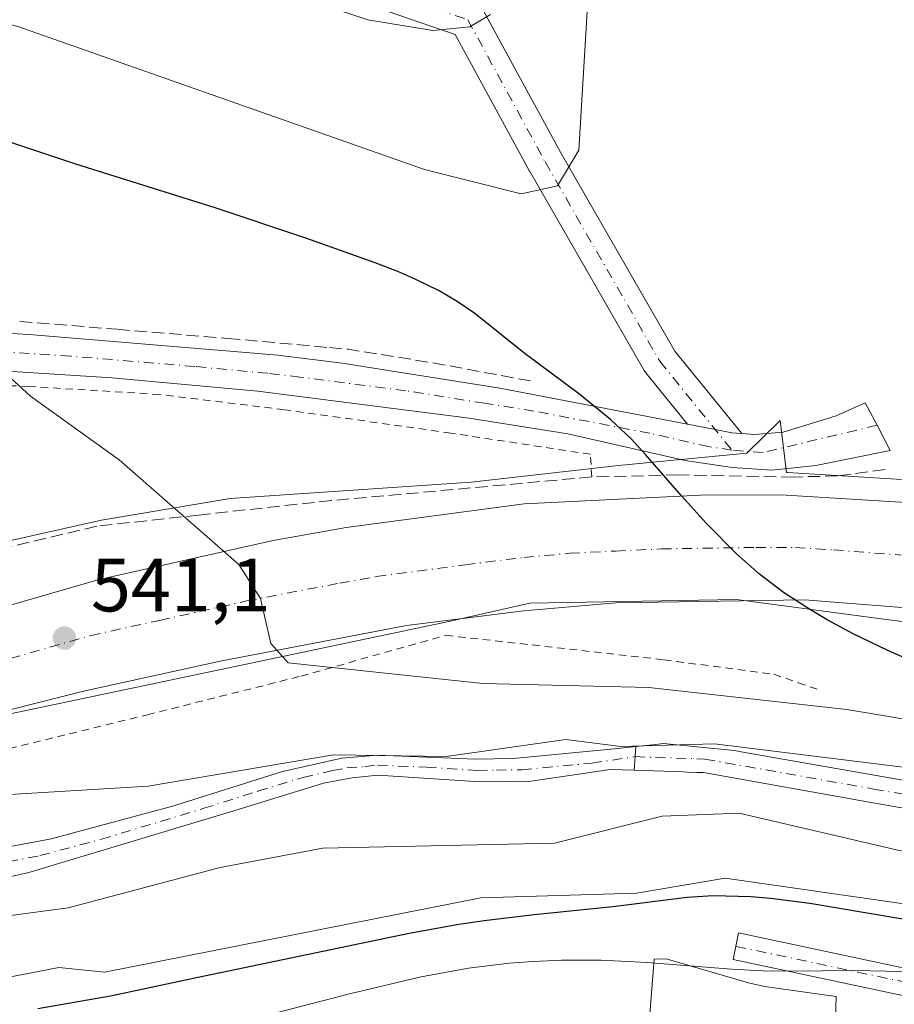
# Model space of a CAD drawing. Units: metres. Extents: x 648631 to 651534, y 4718459 to 4720831.
# Drawn here: x 648855 to 648971, y 4719956 to 4720086 of the extents above; entities that cross this region are included whole.
import ezdxf

# ---------------------------------------------------------------- set-up
doc = ezdxf.new("R2010")
doc.units = ezdxf.units.M
doc.header["$MEASUREMENT"] = 0
for name, pattern in [('DGN Style 2', [1.6480167562047852, 0.988810053722871, -0.6592067024819142]), ('DGN Style 3', [2.307223458686699, 1.648016756204785, -0.6592067024819142]), ('DGN Style 4', [2.6384748266838614, 1.318413404963828, -0.6592067024819142, 0.001648016756204785, -0.6592067024819142])]:
    doc.linetypes.add(name, pattern=pattern)
for name, color, linetype, lineweight in [('Alambrada', 7, 'DGN Style 2', 0), ('Camino Cxs', 7, 'Continuous', 0), ('Camino eje', 30, 'DGN Style 4', 13), ('Carretera de calzada única Cxs', 7, 'Continuous', 13), ('Carretera de calzada única eje', 7, 'DGN Style 4', 0), ('Curva de nivel maestra', 30, 'Continuous', 30), ('Curva de nivel normal', 30, 'Continuous', 0), ('Elemento construido', 1, 'Continuous', 0), ('Muro lineal', 1, 'DGN Style 3', 13), ('Núcleo urbano CxS', 7, 'Continuous', 0), ('Pista no pavimentada Cxs', 111, 'Continuous', 0), ('Pista no pavimentada eje', 91, 'DGN Style 4', 0), ('Punto de cota en terreno', 7, 'Continuous', 0), ('Rótulo de punto de cota en terreno', 7, 'Continuous', 0), ('Suelo desnudo CxS', 253, 'Continuous', 0)]:
    doc.layers.add(name, color=color, linetype=linetype, lineweight=lineweight)
doc.styles.add('Style-Arial', font='txt')

# ---------------------------------------------------------------- blocks, each defined once
blk = doc.blocks.new('*U14')
at = {"layer": 'Núcleo urbano CxS', "color": 7, "linetype": 'Continuous', "lineweight": 0}
for points in [[(648971.9232999999, 4720006.5801, 551.2538999999961), (648968.4700999996, 4720007.041099999, 551.0581999999995), (648949.9112999998, 4720009.517300001, 549.7743999999948), (648922.5132999998, 4720009.030099999, 547.5706000000064), (648911.7533, 4720006.580900001, 546.4762999999948), (648853.5372000001, 4719994.354499999, 541.6394), (648838.3865, 4719988.670700001, 540.2783000000054), (648833.9709000001, 4719987.0143, 539.7706000000035), (648833.7934999998, 4719984.191099999, 539.3515000000043), (648831.1485000001, 4719986.130899999, 539.4100000000036), (648828.5188999996, 4719985.465100001, 539.126099999994), (648813.9336999999, 4719982.0645, 538.0896000000066), (648804.1661, 4719979.910499999, 537.2967000000062), (648804.0805000003, 4719979.892899999, 537.2912999999971), (648799.9259000003, 4719979.1029, 537.0215999999928), (648795.4369000001, 4719977.986099999, 536.7005999999965), (648795.0661000004, 4719977.903100001, 536.6704000000027), (648794.5499999998, 4719977.8179, 536.6279000000068), (648794.3371000001, 4719977.7929, 536.6103000000003), (648789.2670999998, 4719977.2631, 536.1649000000034), (648775.2527000001, 4719975.172900001, 534.6276999999973)], [(648763.8901000004, 4719992.630100001, 532.4184999999999), (648790.6273999996, 4719998.235400001, 539.9521999999997), (648795.6571000004, 4719999.760500001, 540.8916000000027), (648801.7925000006, 4720000.817500001, 541.2644), (648814.1542999997, 4720006.044299999, 542.0102999999945), (648836.0592999998, 4720013.404899999, 543.2259999999952), (648865.6853, 4720020.0483, 544.402700000006), (648882.7451, 4720022.923900001, 545.2740999999951), (648914.7061000001, 4720025.0781, 547.9253000000026), (648934.2521000003, 4720027.2939, 549.5834999999934), (648951.2834999999, 4720028.899300001, 550.8371999999945), (648955.7112999996, 4720033.248500001, 551.6413999999932), (648956.5390999997, 4720026.349099999, 551.1977000000043), (648956.6835000003, 4720026.344500001, 551.2112999999954), (648976.9335000003, 4720025.104499999, 553.1429000000062), (648977.0862999996, 4720025.0913, 553.1533000000054), (648993.3963000001, 4720023.251300001, 553.9312000000064), (648993.4972999999, 4720023.238100001, 553.9308000000019), (649008.2972999997, 4720021.0581, 553.857600000003), (649008.3809000002, 4720021.044500001, 553.8598999999958), (649047.8765000004, 4720014.083500001, 554.8644000000058), (649064.2559000002, 4720011.1009, 554.1300000000047)]]:
    blk.add_polyline3d(points, dxfattribs=at)
blk = doc.blocks.new('5PATER')
at = {"layer": 'Punto de cota en terreno', "linetype": 'Continuous', "lineweight": 0}
h = blk.add_hatch(color=51, dxfattribs=at)
edge = h.paths.add_edge_path()
edge.add_ellipse((0, 0), major_axis=(-0.1095731443231308, -0.1110710700762829), ratio=0.9994222409660322, start_angle=0, end_angle=360)

msp = doc.modelspace()

# ---------------------------------------------------------------- linework, layer by layer
at = {"layer": 'Alambrada', "color": 7, "linetype": 'DGN Style 2', "lineweight": 0}
for points in [[(648930.7100999998, 4720025.7601, 549.9481999999989), (648930.5500999996, 4720028.7601, 550.1633000000002), (648912.0301000001, 4720031.5801, 548.814400000003), (648889.9401000004, 4720034.6801, 547.3521999999939), (648873.3901000004, 4720036.690099999, 546.7492000000057), (648856.0601000005, 4720037.770099999, 545.6692999999941), (648837.1601, 4720038.390100001, 544.5341000000044), (648836.9600999998, 4720036.300100001, 544.4373999999953), (648810.6501000002, 4720038.9001, 544.5996000000014), (648809.0301000001, 4720031.2401, 548.0715000000055), (648802.7301000003, 4720001.7601, 542.3846000000049)], [(648807.6201, 4719981.590100001, 538.0439000000042), (648828.2801000001, 4719985.270099999, 539.6398000000045), (648830.1901000004, 4719985.600099999, 539.9158000000025), (648851.8400999998, 4719989.340100001, 542.1177000000025), (648871.7600999996, 4719994.220100001, 543.8331000000035), (648892.1401000004, 4719999.340100001, 544.9413000000059), (648911.3701, 4720004.7601, 546.9367000000057), (648940.3000999996, 4720001.5101, 547.7443000000058), (648954.8901000004, 4719999.590100001, 548.0292999999947), (648958.1401000004, 4719998.470100001, 547.9563000000053), (648961.1201, 4719997.420100001, 547.7409000000043)]]:
    msp.add_polyline3d(points, dxfattribs=at)
at = {"layer": 'Camino Cxs', "color": 7, "linetype": 'Continuous', "lineweight": 0}
for points in [[(648803.5202000003, 4719982.840100001, 537.6656999999977), (648803.6601, 4719981.440099999, 537.6854000000021), (648804.7600999996, 4719979.8301, 537.7216000000044), (648807.1501000002, 4719978.640100001, 537.710500000001), (648811.9801000003, 4719977.350099999, 537.5225999999967), (648818.8101000005, 4719975.970100001, 537.6137000000017), (648827.0500999996, 4719974.8201, 537.8378999999986), (648837.5000999998, 4719974.4301, 538.9714999999997), (648845.0900999998, 4719975.140100001, 538.4973999999929), (648858.9801000003, 4719977.780099999, 538.8031999999948), (648875.2600999996, 4719982.130100001, 539.4305000000022), (648889.6901000004, 4719986.6801, 539.7939000000042), (648897.5401, 4719988.470100001, 539.869200000001), (648902.2801999999, 4719988.860099999, 539.9842000000062), (648915.3000999996, 4719988.350099999, 539.7016000000004), (648920.2701000003, 4719988.4301, 539.6114999999991), (648934.1789999995, 4719989.764699999, 539.9611000000004), (648936.5713999998, 4719989.9943, 540.0188999999956)], [(648845.0900999998, 4719975.140100001, 538.4973999999929), (648858.9801000003, 4719977.780099999, 538.8031999999948), (648875.2600999996, 4719982.130100001, 539.4305000000022), (648889.6901000004, 4719986.6801, 539.7939000000042), (648897.5401, 4719988.470100001, 539.869200000001), (648902.2801999999, 4719988.860099999, 539.9842000000062), (648915.3000999996, 4719988.350099999, 539.7016000000004), (648920.2701000003, 4719988.4301, 539.6114999999991), (648934.1789999995, 4719989.764699999, 539.9611000000004), (648936.5713999998, 4719989.9943, 540.0188999999956), (648936.4594999999, 4719988.661900001, 539.5004000000044), (648936.3837000001, 4719987.453199999, 539.0301000000036), (648936.3468000004, 4719986.864700001, 538.7930000000051), (648933.1767999995, 4719986.975400001, 538.9455000000017), (648922.6700999998, 4719985.4101, 539.1679000000004), (648915.8601000002, 4719985.3301, 539.2008999999962), (648902.3300999999, 4719986.200099999, 539.2740000000049), (648898.9200999998, 4719985.850099999, 539.296100000007), (648895.1300999997, 4719985.140100001, 539.3852999999945), (648883.2100999998, 4719981.4901, 539.2578999999969), (648856.0500999996, 4719973.290100001, 538.5037000000011), (648846.6201, 4719971.190099999, 537.8322000000044)], [(648936.3468000004, 4719986.864700001, 538.7930000000051), (648936.3837000001, 4719987.453199999, 539.0301000000036), (648936.4594999999, 4719988.661900001, 539.5004000000044), (648936.5713999998, 4719989.9943, 540.0188999999956)], [(648936.3468000004, 4719986.864700001, 538.7930000000051), (648933.1767999995, 4719986.975400001, 538.9455000000017), (648922.6700999998, 4719985.4101, 539.1679000000004), (648915.8601000002, 4719985.3301, 539.2008999999962), (648902.3300999999, 4719986.200099999, 539.2740000000049), (648898.9200999998, 4719985.850099999, 539.296100000007), (648895.1300999997, 4719985.140100001, 539.3852999999945), (648883.2100999998, 4719981.4901, 539.2578999999969), (648856.0500999996, 4719973.290100001, 538.5037000000011), (648846.6201, 4719971.190099999, 537.8322000000044), (648839.1401000004, 4719970.620100001, 537.6392000000051), (648834.1501000002, 4719970.6501, 537.5535999999993), (648823.1101000002, 4719971.850099999, 537.4214000000065), (648817.5632999997, 4719972.7301, 537.421100000007), (648812.9702000003, 4719973.450099999, 537.3959999999934), (648802.0001999997, 4719975.9901, 537.6263000000035), (648797.4301000005, 4719978.0001, 537.2111000000004), (648792.7801999999, 4719980.8201, 536.8034000000043)]]:
    msp.add_polyline3d(points, dxfattribs=at)
at = {"layer": 'Camino eje', "color": 30, "linetype": 'DGN Style 4', "lineweight": 13}
msp.add_polyline3d([(648850.5701000001, 4719974.215100001, 538.4649999999965), (648857.5151000004, 4719975.5351, 538.6034999999974), (648865.6551000001, 4719977.710100001, 539.1005000000005), (648879.2351000002, 4719981.8101, 539.4097999999941), (648886.4501, 4719984.085100001, 539.7399000000005), (648892.4101, 4719985.9101, 539.6061999999947), (648896.3350999998, 4719986.8051, 539.4949000000051), (648898.2301000003, 4719987.1601, 539.4755000000005), (648900.6001000004, 4719987.3551, 539.4612000000052), (648902.3051000005, 4719987.530099999, 539.4649000000063), (648908.8151000004, 4719987.2751, 539.4052999999985), (648915.5800999999, 4719986.840100001, 539.2854999999981), (648918.0651000004, 4719986.880100001, 539.2491000000009), (648921.4700999996, 4719986.920100001, 539.2054999999964), (648930.7451, 4719987.8101, 539.2709000000032), (648936.4594999999, 4719988.661900001, 539.5004000000044)], dxfattribs=at)
at = {"layer": 'Carretera de calzada única Cxs', "color": 7, "linetype": 'Continuous', "lineweight": 13}
for points in [[(648950.6233000001, 4720031.521700001, 551.5265000000073), (648952.3400999998, 4720031.380100001, 551.574099999998), (648956.1101000002, 4720031.700099999, 551.9130000000005), (648963.1501000002, 4720033.860099999, 552.8503000000055), (648967.0100999996, 4720035.5801, 553.3987000000052), (648968.5701000001, 4720032.620100001, 553.148000000001), (648970.3300999999, 4720029.290100001, 553.529999999999), (648960.4301000005, 4720027.300100001, 552.3175000000047), (648954.5900999998, 4720026.6501, 551.6793999999937), (648949.3300999999, 4720027.020099999, 551.3353999999963), (648943.1300999997, 4720027.9301, 551.1499999999943), (648927.5401, 4720031.470100001, 550.1622000000061), (648914.4700999996, 4720033.540100001, 549.1325999999972), (648886.4001000002, 4720037.130100001, 547.1502000000038), (648867.0301000001, 4720038.920100001, 546.4000999999989), (648848.9501, 4720040.0701, 545.1925999999949), (648831.4200999998, 4720040.3101, 544.0715000000055), (648816.6101000002, 4720041.4301, 543.9924000000028), (648799.2600999996, 4720043.6601, 544.9281999999948), (648791.9901000002, 4720045.100099999, 544.0402000000031), (648786.4401000004, 4720046.5001, 545.9530999999988), (648779.7500999998, 4720048.7501, 544.678899999999), (648694.3843, 4720084.2805, 536.436400000006)], [(648843.3892000001, 4720045.342800001, 545.8457000000053), (648856.0900999998, 4720044.640100001, 546.806500000006), (648889.0800999999, 4720041.9001, 549.226999999999), (648897.6201, 4720040.870100001, 549.2314999999944), (648918.5301000001, 4720037.530099999, 550.7706000000035), (648943.4336999999, 4720032.7565, 552.5826999999991), (648947.0975000003, 4720032.054199999, 551.550700000007), (648949.3101000005, 4720031.630100001, 551.4922999999981), (648950.6233000001, 4720031.5218, 551.5265000000073), (648952.3400999998, 4720031.380100001, 551.574099999998), (648956.1101000002, 4720031.700099999, 551.9130000000005), (648963.1501000002, 4720033.860099999, 552.8503000000055), (648967.0100999996, 4720035.5801, 553.3987000000052), (648968.5701000001, 4720032.620100001, 553.148000000001), (648970.3300999999, 4720029.290100001, 553.529999999999), (648960.4301000005, 4720027.300100001, 552.3175000000047), (648954.5900999998, 4720026.6501, 551.6793999999937), (648949.3300999999, 4720027.020099999, 551.3353999999963), (648943.1300999997, 4720027.9301, 551.1499999999943), (648927.5401, 4720031.470100001, 550.1622000000061), (648914.4700999996, 4720033.540100001, 549.1325999999972), (648886.4001000002, 4720037.130100001, 547.1502000000038), (648867.0301000001, 4720038.920100001, 546.4000999999989), (648848.9501, 4720040.0701, 545.1925999999949)], [(648843.3892000001, 4720045.342800001, 545.8456000000006), (648856.0900999998, 4720044.640100001, 546.806500000006), (648889.0800999999, 4720041.9001, 549.226999999999), (648897.6201, 4720040.870100001, 549.2314999999944), (648918.5301000001, 4720037.530099999, 550.7706000000035), (648943.4336999999, 4720032.7565, 552.5826999999991)], [(648950.6233000001, 4720031.521700001, 551.5265000000073), (648949.3101000005, 4720031.630100001, 551.4922999999981), (648947.0975000003, 4720032.054199999, 551.550700000007), (648943.4336999999, 4720032.7565, 552.5826999999991)], [(648647.5669999998, 4720002.380700001, 523.8962999999932), (648700.8501000004, 4719991.920100001, 528.4397999999928), (648715.0500999996, 4719989.790100001, 529.5840000000027), (648726.3000999996, 4719988.620100001, 530.5179000000062), (648738.4001000002, 4719987.850099999, 532.1484999999957), (648752.5500999996, 4719987.470100001, 534.1180000000022), (648766.3000999996, 4719987.9101, 534.2523999999976), (648776.9801000003, 4719989.020099999, 535.4048999999941), (648795.8701, 4719992.9001, 537.4369000000006), (648811.0900999998, 4719996.8101, 538.7155999999959), (648828.2500999998, 4720001.460100001, 540.1284000000014), (648865.3701, 4720012.1501, 543.5414000000019), (648888.4401000004, 4720017.3101, 545.8076000000001), (648898.1300999997, 4720019.0601, 546.6983999999939), (648921.7301000003, 4720022.1801, 549.0265000000073), (648946.0100999996, 4720023.370100001, 550.9026000000014), (648956.5000999998, 4720023.350099999, 551.6493999999948), (648976.7500999998, 4720022.110099999, 552.6429999999964), (648993.0601000005, 4720020.270099999, 553.5754000000015), (649007.8601000002, 4720018.090100001, 553.3874000000069), (649047.3501000004, 4720011.130100001, 553.5415000000066), (649063.7701000003, 4720008.140100001, 552.7329000000027), (649077.7901, 4720006.090100001, 552.0755999999965)], [(648776.9801000003, 4719989.020099999, 535.4048999999941), (648795.8701, 4719992.9001, 537.4369000000006), (648811.0900999998, 4719996.8101, 538.7155999999959), (648828.2500999998, 4720001.460100001, 540.1284000000014), (648865.3701, 4720012.1501, 543.5414000000019), (648888.4401000004, 4720017.3101, 545.8076000000001), (648898.1300999997, 4720019.0601, 546.6983999999939), (648921.7301000003, 4720022.1801, 549.0265000000073), (648946.0100999996, 4720023.370100001, 550.9026000000014), (648956.5000999998, 4720023.350099999, 551.6493999999948), (648976.7500999998, 4720022.110099999, 552.6429999999964), (648993.0601000005, 4720020.270099999, 553.5754000000015), (649007.8601000002, 4720018.090100001, 553.3874000000069), (649047.3501000004, 4720011.130100001, 553.5415000000066), (649063.7701000003, 4720008.140100001, 552.7329000000027), (649077.7901, 4720006.090100001, 552.0755999999965)], [(649064.6001000004, 4719993.860099999, 552.4061999999976), (649044.6101000002, 4719997.3101, 552.9375), (649026.9700999996, 4720000.640100001, 553.082899999994), (648993.6501000002, 4720006.050100001, 552.5736999999936), (648976.9501, 4720008.0601, 551.863599999997), (648958.9600999998, 4720009.450099999, 550.645399999994), (648933.9200999998, 4720009.0801, 548.659599999999), (648921.7200999996, 4720008.0001, 547.649900000004), (648906.1201, 4720006.050100001, 546.3938000000053), (648881.4200999998, 4720001.340100001, 544.2866000000067), (648863.1201, 4719997.3201, 542.6505000000034), (648827.8101000005, 4719988.380100001, 539.7804000000033), (648813.2701000003, 4719984.9901, 538.4023000000016), (648803.5202000003, 4719982.840100001, 537.6656999999977), (648799.0500999996, 4719981.9901, 537.2366000000038), (648792.7801999999, 4719980.8201, 536.8034000000043), (648774.8101000005, 4719978.140100001, 535.3098999999929)], [(649064.6001000004, 4719993.860099999, 552.4061999999976), (649044.6101000002, 4719997.3101, 552.9375), (649026.9700999996, 4720000.640100001, 553.082899999994), (648993.6501000002, 4720006.050100001, 552.5736999999936), (648976.9501, 4720008.0601, 551.863599999997), (648958.9600999998, 4720009.450099999, 550.645399999994), (648933.9200999998, 4720009.0801, 548.659599999999), (648921.7200999996, 4720008.0001, 547.649900000004), (648906.1201, 4720006.050100001, 546.3938000000053), (648881.4200999998, 4720001.340100001, 544.2866000000067), (648863.1201, 4719997.3201, 542.6505000000034), (648827.8101000005, 4719988.380100001, 539.7804000000033), (648813.2701000003, 4719984.9901, 538.4023000000016), (648803.5202000003, 4719982.840100001, 537.6656999999977)]]:
    msp.add_polyline3d(points, dxfattribs=at)
at = {"layer": 'Carretera de calzada única eje', "color": 7, "linetype": 'DGN Style 4', "lineweight": 0}
for points in [[(648949.3201000001, 4720029.3201, 551.4195000000036), (648946.2200999996, 4720029.780099999, 551.4683999999979), (648938.4200999998, 4720031.550100001, 551.5966999999946), (648923.0401, 4720034.5001, 550.9336999999941), (648916.5000999998, 4720035.530099999, 549.690300000002), (648906.0401, 4720037.200099999, 548.7051999999967), (648892.0100999996, 4720039.0001, 548.1785999999993), (648887.7401000002, 4720039.5101, 548.0975000000036), (648878.0601000005, 4720040.4101, 547.7765000000073), (648861.5601000005, 4720041.780099999, 546.2698999999993), (648852.5201000003, 4720042.350099999, 545.4680999999982), (648843.6328999996, 4720042.603700001, 544.7725999999967)], [(648968.5701000001, 4720032.620100001, 553.148000000001), (648953.4700999996, 4720029.0101, 551.6429999999964), (648950.8300999999, 4720029.200099999, 551.482799999998), (648949.3201000001, 4720029.3201, 551.4195000000036)], [(648795.7001, 4719987.120100001, 536.7945999999939), (648799.7001, 4719987.870100001, 537.1594000000041), (648807.3101000005, 4719989.8201, 537.8111000000063), (648812.1801000005, 4719990.9001, 538.2428000000073), (648819.4501, 4719992.590100001, 538.8493000000017), (648828.0301000001, 4719994.920100001, 539.6108999999997), (648845.6801000005, 4719999.390100001, 541.1845999999932), (648864.2401000002, 4720004.7301, 542.8803000000044), (648873.3901000004, 4720006.7401, 543.7090000000027), (648884.9301000005, 4720009.3201, 544.7456999999995), (648897.2801000001, 4720011.6801, 545.8329999999987), (648902.1300999997, 4720012.550100001, 546.2458999999944), (648913.9200999998, 4720014.110099999, 547.249299999996), (648921.7200999996, 4720015.090100001, 547.9514999999956), (648927.8201000001, 4720015.630100001, 548.4649000000063), (648933.8901000004, 4720015.9301, 548.9937999999966), (648939.9700999996, 4720016.220100001, 549.5145000000048), (648952.4801000003, 4720016.4101, 550.5152999999991), (648957.7301000003, 4720016.4001, 550.8981000000058), (648962.7901, 4720016.090100001, 551.2179000000033), (648971.7901, 4720015.390100001, 551.7314000000042)]]:
    msp.add_polyline3d(points, dxfattribs=at)
at = {"layer": 'Curva de nivel maestra', "color": 30, "linetype": 'Continuous', "lineweight": 30, "elevation": 525, "flags": 128}
msp.add_lwpolyline([(649048.9874999998, 4719955.682600001), (649034.5000999998, 4719957.827), (649017.5784999998, 4719960.078400001), (648992.1703000005, 4719963.843), (648978.2856999999, 4719966.0404), (648959.6358000003, 4719969.1808), (648954.4172, 4719969.831), (648951.8415999999, 4719970.049799999), (648946.8349000001, 4719970.1942), (648943.3925000001, 4719969.990300001), (648933.5219999999, 4719968.7554), (648923.0813999996, 4719967.6677), (648916.4359999998, 4719966.8882), (648913.0974000003, 4719966.4038), (648906.5115999999, 4719965.225199999), (648878.2982999999, 4719959.345699999), (648866.8854, 4719956.881899999), (648857.2438000003, 4719955.206800001)], dxfattribs=at)
at = {"layer": 'Curva de nivel maestra', "color": 30, "linetype": 'Continuous', "lineweight": 30}
msp.add_polyline3d([(648973.6086999997, 4720001.135299999, 550), (648969.9981000006, 4720002.721999999, 550), (648965.4029999999, 4720004.964000001, 550), (648961.9588000001, 4720006.8156, 550), (648959.7276999997, 4720008.114800001, 550), (648956.1745999996, 4720010.4202, 550), (648952.9655999999, 4720012.880100001, 550), (648949.9626000002, 4720015.538100001, 550), (648945.9027000006, 4720019.625499999, 550), (648942.6123000003, 4720023.244100001, 550), (648937.8333999999, 4720028.737600001, 550), (648935.9289999995, 4720030.799699999, 550), (648933.2117999997, 4720033.384299999, 550), (648928.9513999998, 4720036.8443, 550), (648921.7039999999, 4720042.200200001, 550), (648915.1915999996, 4720047.441600001, 550), (648912.8683000002, 4720049.034299999, 550), (648910.4811000006, 4720050.430000001, 550), (648907.3841000004, 4720051.958500001, 550), (648904.9738999996, 4720052.994899999, 550), (648901.9782999996, 4720054.1491, 550), (648892.7825999996, 4720057.4121, 550), (648880.7331999998, 4720061.456300001, 550), (648862.2615999999, 4720067.261399999, 550), (648849.0747999996, 4720071.641100001, 550)], dxfattribs=at)
at = {"layer": 'Curva de nivel normal', "color": 30, "linetype": 'Continuous', "lineweight": 0, "flags": 128}
for points, elevation in [([(648848.8191000001, 4720103.664799999), (648901.0279000001, 4720086.397800001), (648909.6268999996, 4720084.964500001), (648914.5608000001, 4720085.439099999), (648917.2883000001, 4720087.0963)], 560), ([(648824.0060000002, 4720094.1483), (648854.7253000002, 4720085.458100001), (648908.5493999999, 4720066.539200001), (648921.3630999997, 4720063.296399999), (648926.1582000004, 4720064.390699999), (648929.0204999996, 4720069.113399999), (648930.8757999997, 4720100.047300001)], 555), ([(648776.5552000003, 4720074.159200001), (648787.2414999995, 4720070.582699999), (648794.5648999996, 4720066.7645), (648798.5975000003, 4720061.9945), (648802.1769000003, 4720061.2279), (648808.0025000004, 4720062.1259), (648811.8450999996, 4720061.836200001), (648826.4216, 4720056.631300001), (648834.8531, 4720052.0648), (648849.9951999999, 4720042.156099999), (648856.2631000001, 4720036.460100001), (648868.0015000004, 4720028.0134), (648883.9135999996, 4720014.148499999), (648886.7627999998, 4720009.630999999), (648888.1494000005, 4720003.6746), (648890.4198000003, 4720001.1119), (648916.2795000002, 4719998.3847), (648938.2920000004, 4719997.8147), (648964.5684000002, 4719994.9362), (649047.5524000004, 4719981.0397), (649084.9194999998, 4719975.3476)], 545), ([(648783.8367, 4720001.8364), (648789.4040999999, 4719999.956900001), (648796.5905999999, 4719999.3476), (648821.1508, 4720001.747), (648827.5343000004, 4720001.114), (648829.7072000002, 4720000.329), (648832.5006999997, 4719997.7861), (648832.7088000001, 4719991.310799999), (648833.9458, 4719987.213300001), (648836.9622, 4719985.0034), (648843.7483000001, 4719983.7764), (648851.2770999996, 4719983.523399999), (648871.8844999997, 4719984.752400001), (648896.4351000005, 4719988.909800001), (648911.3964999998, 4719988.703199999), (648927.2873000001, 4719990.934599999), (648934.5817999998, 4719990.023600001), (648947.0088999998, 4719990.364399999), (648976.6692000005, 4719986.697799999), (649007.3723999998, 4719981.992900001), (649023.8457000004, 4719978.653200001), (649075.5566999996, 4719972.067299999)], 540), ([(648781.5728000002, 4719971.872099999), (648815.8256999999, 4719966.5504), (648837.0350000003, 4719965.387399999), (648861.2703, 4719968.6018), (648881.4321, 4719973.972300001), (648895.0608999999, 4719976.521199999), (648925.7718000002, 4719977.2049), (648940.0412, 4719980.768200001), (648950.2766000006, 4719981.167500001), (648972.4802000001, 4719976.010500001), (649033.3132999997, 4719966.640900001), (649054.2390000002, 4719964.148800001), (649079.6463000001, 4719959.8684)], 535), ([(649026.7374999998, 4719955.276699999), (649001.4472000003, 4719957.996900001), (648992.3490000004, 4719958.854900001), (648984.0791999997, 4719959.519400001), (648976.3125999998, 4719959.990900001), (648969.7947000006, 4719960.222899999), (648965.5987999998, 4719960.285), (648957.0142999999, 4719960.202199999), (648953.4005000005, 4719960.2718), (648949.2630000003, 4719960.486199999), (648938.0800000001, 4719961.3654), (648931.9677999998, 4719961.654999999), (648926.7034, 4719961.6578), (648922.9368000004, 4719961.496400001), (648919.7427000003, 4719961.2565), (648914.3738000002, 4719960.609099999), (648908.1008000001, 4719959.4615), (648898.7482000003, 4719957.2665), (648884.0656000003, 4719953.428300001)], 520)]:
    msp.add_lwpolyline(points, dxfattribs=dict(at, elevation=elevation))
at = {"layer": 'Curva de nivel normal', "color": 30, "linetype": 'Continuous', "lineweight": 0}
msp.add_polyline3d([(649104.1500000004, 4719946.66, 336.9585999999982), (649045.0999999996, 4719958.67, 336.9585999999982), (648948.4199999999, 4719972.560000001, 336.9585999999982), (648936.6600000003, 4719970.550000001, 336.9585999999982), (648916, 4719969.949999999, 336.9585999999982), (648866.0899999999, 4719960.09, 336.9585999999982), (648860, 4719960.699999999, 336.9585999999982), (648848.0999999996, 4719958.380000001, 336.9585999999982), (648811.4800000006, 4719959.939999999, 336.9585999999982), (648792.6200000001, 4719964.619999999, 336.9585999999982), (648735.7199999997, 4719972.619999999, 336.9585999999982)], dxfattribs=at)
at = {"layer": 'Elemento construido', "color": 1, "linetype": 'Continuous', "lineweight": 0}
msp.add_polyline3d([(648939.0099999999, 4719961.800000001, 520.8454999999958), (648937.5999999996, 4719943.810000001, 514.8482999999978), (648957.9369999999, 4719942.162000001, 513.9130000000005), (648958.25, 4719952.77, 516.7437000000064), (648963, 4719952.619999999, 516.9331999999995), (648963.1600000003, 4719956.850000001, 519.5179999999964), (648953.6200000001, 4719958.199999999, 519.8916999999929), (648951.5, 4719958.680000001, 519.9856), (648940.5899999999, 4719961.84, 521.0233000000007), (648939.0099999999, 4719961.800000001, 520.8454999999958)], dxfattribs=at)
at = {"layer": 'Muro lineal', "color": 1, "linetype": 'DGN Style 3', "lineweight": 13, "extrusion": (-0.1438688382973698, -0.8354843472370811, 0.5303467383597206), "elevation": -4036584.482442011, "flags": 128}
msp.add_lwpolyline([(-161550.6457977489, 2525814.249653927), (-161546.4442537744, 2525815.020725856), (-161537.7302440747, 2525816.491624884)], dxfattribs=at)
at = {"layer": 'Muro lineal', "color": 1, "linetype": 'DGN Style 3', "lineweight": 13, "extrusion": (0.01987444438032156, -0.001639269099194439, 0.9998011398560185), "elevation": 5707.741685069013, "flags": 128}
msp.add_lwpolyline([(4757409.4935323, -258611.6858957823), (4757409.4935323, -258626.4086401241)], dxfattribs=at)
at = {"layer": 'Muro lineal', "color": 1, "linetype": 'DGN Style 3', "lineweight": 13, "extrusion": (-0.09354785590828765, -0.9944785786293047, 0.04755160672785064), "elevation": -4754658.226318841, "flags": 128}
msp.add_lwpolyline([(203980.4048743374, 226897.4042125413), (203982.1403822157, 226897.8802510443), (203993.9797091959, 226898.4885391505)], dxfattribs=at)
at = {"layer": 'Muro lineal', "color": 1, "linetype": 'DGN Style 3', "lineweight": 13, "extrusion": (0.1000921596987008, 0.6188862510236114, 0.7790772541030764), "elevation": 2986547.689233371, "flags": 128}
msp.add_lwpolyline([(113005.8327819473, -3710476.2360986), (113003.379084303, -3710476.459409754), (112991.9876070322, -3710476.496734618)], dxfattribs=at)
at = {"layer": 'Muro lineal', "color": 1, "linetype": 'DGN Style 3', "lineweight": 13, "extrusion": (-0.2394757872586502, 0.04452380741249357, 0.9698809091276851), "elevation": 55289.49462564458, "flags": 128}
msp.add_lwpolyline([(-4759131.851295585, -217892.6706350703), (-4759131.851295585, -217878.9638222506)], dxfattribs=at)
at = {"layer": 'Muro lineal', "color": 1, "linetype": 'DGN Style 3', "lineweight": 13}
msp.add_polyline3d([(648969.6501000002, 4720026.7401, 553.3739999999962), (648963.3201000001, 4720025.9001, 552.497000000003), (648957.5000999998, 4720025.7501, 551.8815000000031), (648942.2401000002, 4720026.030099999, 550.8334000000032), (648930.7100999998, 4720025.7601, 549.9481999999989), (648896.2100999998, 4720022.630100001, 547.1830000000045), (648878.5701000001, 4720020.710100001, 545.6692999999941), (648865.0500999996, 4720019.2301, 545.2661999999982), (648838.8501000004, 4720013.040100001, 544.2081000000035)], dxfattribs=at)
at = {"layer": 'Núcleo urbano CxS', "color": 7, "linetype": 'Continuous', "lineweight": 0}
for points in [[(649064.2559000002, 4720011.1009, 554.1300000000047), (649047.8765000004, 4720014.083500001, 554.8644000000058), (649008.3809000002, 4720021.044500001, 553.8598999999958), (649008.2972999997, 4720021.0581, 553.857600000003), (648993.4972999999, 4720023.238100001, 553.9308000000019), (648993.3963000001, 4720023.251300001, 553.9312000000064), (648977.0862999996, 4720025.0913, 553.1533000000054), (648976.9335000003, 4720025.104499999, 553.1429000000062), (648956.6835000003, 4720026.344500001, 551.2112999999954), (648956.5390999997, 4720026.349099999, 551.1977000000043), (648955.7112999996, 4720033.248500001, 551.6413999999932), (648951.2834999999, 4720028.899300001, 550.8371999999945), (648934.2521000003, 4720027.2939, 549.5834999999934), (648914.7061000001, 4720025.0781, 547.9253000000026), (648882.7451, 4720022.923900001, 545.2740999999951), (648865.6853, 4720020.0483, 544.402700000006), (648836.0592999998, 4720013.404899999, 543.2259999999952), (648814.1542999997, 4720006.044299999, 542.0102999999945), (648801.7925000006, 4720000.817500001, 541.2644), (648795.6571000004, 4719999.760500001, 540.8916000000027), (648790.6273999996, 4719998.235400001, 539.9521999999997), (648763.8901000004, 4719992.630100001, 532.4184999999999)], [(648775.2527000001, 4719975.172900001, 534.6276999999973), (648789.2670999998, 4719977.2631, 536.1649000000034), (648794.3371000001, 4719977.7929, 536.6103000000003), (648794.5499999998, 4719977.8179, 536.6279000000068), (648795.0661000004, 4719977.903100001, 536.6704000000027), (648795.4369000001, 4719977.986099999, 536.7005999999965), (648799.9259000003, 4719979.1029, 537.0215999999928), (648804.0805000003, 4719979.892899999, 537.2912999999971), (648804.1661, 4719979.910499999, 537.2967000000062), (648813.9336999999, 4719982.0645, 538.0896000000066), (648828.5188999996, 4719985.465100001, 539.126099999994), (648831.1485000001, 4719986.130899999, 539.4100000000036), (648833.7934999998, 4719984.191099999, 539.3515000000043), (648833.9709000001, 4719987.0143, 539.7706000000035), (648838.3865, 4719988.670700001, 540.2783000000054), (648853.5372000001, 4719994.354499999, 541.6394), (648911.7533, 4720006.580900001, 546.4762999999948), (648922.5132999998, 4720009.030099999, 547.5706000000064), (648949.9112999998, 4720009.517300001, 549.7743999999948), (648968.4700999996, 4720007.041099999, 551.0581999999995), (648971.9232999999, 4720006.5801, 551.2538999999961)]]:
    msp.add_polyline3d(points, dxfattribs=at)
at = {"layer": 'Pista no pavimentada Cxs', "color": 111, "linetype": 'Continuous', "lineweight": 0}
for points in [[(648943.4336999999, 4720032.7565, 552.5826999999991), (648940.7174000005, 4720036.097800001, 553), (648937.8848000001, 4720039.5822, 551.9042999999947), (648937.6675000006, 4720039.8979, 551.7602999999945), (648922.4528999999, 4720066.358200001, 558.7755000000034), (648922.4252000004, 4720066.4079, 558.8071999999956), (648912.6184, 4720084.439400001, 563.3991999999998), (648880.7384000003, 4720095.388300001, 564.5479999999952), (648880.5378000002, 4720095.469599999, 564.353099999993), (648852.4901000002, 4720108.338500001, 562.0592000000033), (648795.6699000001, 4720130.471999999, 564.4924000000028), (648795.3919000003, 4720130.601299999, 564.5197000000044), (648784.4776999997, 4720136.554400001, 566.3723000000027)], [(648916.4111000003, 4720087.512599999, 562.8165000000008), (648926.6281000003, 4720068.726399999, 557.8940000000002), (648941.7312000003, 4720042.460000001, 553.8151000000071), (648947.5208999999, 4720035.338099999, 553.1079999999929), (648950.6233000001, 4720031.5218, 551.5265000000073), (648949.3101000005, 4720031.630100001, 551.4922999999981), (648947.0975000003, 4720032.054199999, 551.550700000007), (648943.4336999999, 4720032.7565, 552.5826999999991), (648940.7174000005, 4720036.097800001, 553), (648937.8848000001, 4720039.5822, 551.9042999999947), (648937.6675000006, 4720039.8979, 551.7602999999945), (648922.4528999999, 4720066.358200001, 558.7755000000034), (648922.4252000004, 4720066.4079, 558.8071999999956), (648912.6184, 4720084.439400001, 563.3991999999998), (648880.7384000003, 4720095.388300001, 564.5479999999952)], [(648916.4111000003, 4720087.512599999, 562.8165000000008), (648926.6281000003, 4720068.726399999, 557.8940000000002), (648941.7312000003, 4720042.460000001, 553.8151000000071), (648947.5208999999, 4720035.338099999, 553.1079999999929), (648950.6233000001, 4720031.521700001, 551.5265000000073)], [(648950.6233000001, 4720031.521700001, 551.5265000000073), (648949.3101000005, 4720031.630100001, 551.4922999999981), (648947.0975000003, 4720032.054199999, 551.550700000007), (648943.4336999999, 4720032.7565, 552.5826999999991)], [(648936.3468000004, 4719986.864700001, 538.7930000000051), (648936.3837000001, 4719987.453199999, 539.0301000000036), (648936.4594999999, 4719988.661900001, 539.5004000000044), (648936.5713999998, 4719989.9943, 540.0188999999956)], [(648936.5713999998, 4719989.9943, 540.0188999999956), (648938.8201000001, 4719990.210100001, 540.1190999999963), (648940.2308999998, 4719990.420800001, 540.2372999999934), (648949.6043999996, 4719989.480699999, 540.1377000000066), (648951.0142000001, 4719989.230699999, 540.0605000000069), (648968.4345000006, 4719986.141899999, 539.3429999999935), (649026.6923000002, 4719975.9825, 538.9894999999962), (649086.4430999998, 4719965.437100001, 538.0016000000032)], [(649085.8739999998, 4719962.2883, 536.9342999999935), (649026.0758999997, 4719972.435699999, 537.7633999999962), (648967.8107000003, 4719982.5965, 538.5573000000004), (648945.5494999997, 4719986.543500001, 538.5962000000001), (648944.7229000004, 4719986.5724, 538.608699999997), (648943.3214999996, 4719986.621300001, 538.6306999999942), (648942.9083000004, 4719986.635700001, 538.6373000000021), (648936.3468000004, 4719986.864700001, 538.7930000000051)], [(648977.5698999995, 4719955.799699999, 519.6042000000016), (648949.4578999998, 4719961.752900001, 521.4541000000027), (648950.2037000004, 4719965.274900001, 522.2366000000038), (648978.2402999997, 4719959.3375, 521.3598000000056), (649012.8907000005, 4719955.047499999, 521.3435000000027)], [(648977.5698999995, 4719955.799699999, 519.6042000000016), (648949.4578999998, 4719961.752900001, 521.4541000000027), (648950.2037000004, 4719965.274900001, 522.2366000000038), (648978.2402999997, 4719959.3375, 521.3598000000056), (649012.8907000005, 4719955.047499999, 521.3435000000027)]]:
    msp.add_polyline3d(points, dxfattribs=at)
msp.add_polyline3d([(649086.4430999998, 4719965.437100001, 538.0016000000032), (649086.1585999997, 4719963.862700001, 537.4572999999946), (649085.8739999998, 4719962.2883, 536.9342999999935), (649026.0758999997, 4719972.435699999, 537.7633999999962), (648967.8107000003, 4719982.5965, 538.5573000000004), (648945.5494999997, 4719986.543500001, 538.5962000000001), (648944.7229000004, 4719986.5724, 538.608699999997), (648943.3214999996, 4719986.621300001, 538.6306999999942), (648942.9083000004, 4719986.635700001, 538.6373000000021), (648936.3468000004, 4719986.864700001, 538.7930000000051), (648936.3837000001, 4719987.453199999, 539.0301000000036), (648936.4594999999, 4719988.661900001, 539.5004000000044), (648936.5713999998, 4719989.9943, 540.0188999999956), (648938.8201000001, 4719990.210100001, 540.1190999999963), (648940.2308999998, 4719990.420800001, 540.2372999999934), (648949.6043999996, 4719989.480699999, 540.1377000000066), (648951.0142000001, 4719989.230699999, 540.0605000000069), (648968.4345000006, 4719986.141899999, 539.3429999999935), (649026.6923000002, 4719975.9825, 538.9894999999962)], close=True, dxfattribs=at)
at = {"layer": 'Pista no pavimentada eje', "color": 91, "linetype": 'DGN Style 4', "lineweight": 0}
for points in [[(648710.0651000004, 4720198.725099999, 566.3312000000005), (648743.2934999998, 4720172.726600001, 564.7816000000021), (648768.4289999995, 4720151.559900001, 567.591499999995), (648785.6268999996, 4720138.661400001, 566.760500000004), (648796.5410000002, 4720132.7083, 564.6233000000066), (648853.4265000002, 4720110.5494, 563.2023999999947), (648881.5385999996, 4720097.650900001, 563.8398000000016), (648914.2807999998, 4720086.406099999, 563.7121000000043)], [(648914.2807999998, 4720086.406099999, 563.7121000000043), (648924.5334999999, 4720067.554500001, 558.3083999999944), (648939.7470000006, 4720041.096100001, 552.7119999999995), (648949.3201000001, 4720029.3201, 551.4195000000036)], [(648936.4594999999, 4719988.661900001, 539.5004000000044), (648945.7389000002, 4719988.337900001, 539.357799999998), (648968.1227000002, 4719984.369100001, 538.9343999999984), (649026.3841000004, 4719974.209100001, 538.3706999999995), (649086.1584999999, 4719963.862700001, 537.4572999999946)], [(649041.7736999998, 4719948.9617, 519.9792000000016), (649012.6694999998, 4719953.2611, 520.0837000000029), (648977.9426999995, 4719957.560699999, 520.3148999999976), (648949.8306999998, 4719963.513900001, 521.9530999999988)]]:
    msp.add_polyline3d(points, dxfattribs=at)
at = {"layer": 'Suelo desnudo CxS', "color": 253, "linetype": 'Continuous', "lineweight": 0}
for points in [[(649064.2559000002, 4720011.1009, 554.1300000000047), (649047.8765000004, 4720014.083500001, 554.8644000000058), (649008.3809000002, 4720021.044500001, 553.8598999999958), (649008.2972999997, 4720021.0581, 553.857600000003), (648993.4972999999, 4720023.238100001, 553.9308000000019), (648993.3963000001, 4720023.251300001, 553.9312000000064), (648977.0862999996, 4720025.0913, 553.1533000000054), (648976.9335000003, 4720025.104499999, 553.1429000000062), (648956.6835000003, 4720026.344500001, 551.2112999999954), (648956.5390999997, 4720026.349099999, 551.1977000000043), (648955.7112999996, 4720033.248500001, 551.6413999999932), (648951.2834999999, 4720028.899300001, 550.8371999999945), (648934.2521000003, 4720027.2939, 549.5834999999934), (648914.7061000001, 4720025.0781, 547.9253000000026), (648882.7451, 4720022.923900001, 545.2740999999951), (648865.6853, 4720020.0483, 544.402700000006), (648836.0592999998, 4720013.404899999, 543.2259999999952), (648814.1542999997, 4720006.044299999, 542.0102999999945), (648801.7925000006, 4720000.817500001, 541.2644), (648795.6571000004, 4719999.760500001, 540.8916000000027), (648790.6273999996, 4719998.235400001, 539.9521999999997), (648763.8901000004, 4719992.630100001, 532.4184999999999)], [(649064.2559000002, 4720011.1009, 554.1300000000047), (649047.8765000004, 4720014.083500001, 554.8644000000058), (649008.3809000002, 4720021.044500001, 553.8598999999958), (649008.2972999997, 4720021.0581, 553.857600000003), (648993.4972999999, 4720023.238100001, 553.9308000000019), (648993.3963000001, 4720023.251300001, 553.9312000000064), (648977.0862999996, 4720025.0913, 553.1533000000054), (648976.9335000003, 4720025.104499999, 553.1429000000062), (648956.6835000003, 4720026.344500001, 551.2112999999954), (648956.5390999997, 4720026.349099999, 551.1977000000043), (648955.7112999996, 4720033.248500001, 551.6413999999932), (648951.2834999999, 4720028.899300001, 550.8371999999945), (648934.2521000003, 4720027.2939, 549.5834999999934), (648914.7061000001, 4720025.0781, 547.9253000000026), (648882.7451, 4720022.923900001, 545.2740999999951), (648865.6853, 4720020.0483, 544.402700000006), (648836.0592999998, 4720013.404899999, 543.2259999999952), (648814.1542999997, 4720006.044299999, 542.0102999999945), (648801.7925000006, 4720000.817500001, 541.2644), (648795.6571000004, 4719999.760500001, 540.8916000000027), (648790.6273999996, 4719998.235400001, 539.9521999999997), (648763.8901000004, 4719992.630100001, 532.4184999999999)], [(648775.2527000001, 4719975.172900001, 534.6276999999973), (648789.2670999998, 4719977.2631, 536.1649000000034), (648794.3371000001, 4719977.7929, 536.6103000000003), (648794.5499999998, 4719977.8179, 536.6279000000068), (648795.0661000004, 4719977.903100001, 536.6704000000027), (648795.4369000001, 4719977.986099999, 536.7005999999965), (648799.9259000003, 4719979.1029, 537.0215999999928), (648804.0805000003, 4719979.892899999, 537.2912999999971), (648804.1661, 4719979.910499999, 537.2967000000062), (648813.9336999999, 4719982.0645, 538.0896000000066), (648828.5188999996, 4719985.465100001, 539.126099999994), (648831.1485000001, 4719986.130899999, 539.4100000000036), (648833.7934999998, 4719984.191099999, 539.3515000000043), (648833.9709000001, 4719987.0143, 539.7706000000035), (648838.3865, 4719988.670700001, 540.2783000000054), (648853.5372000001, 4719994.354499999, 541.6394), (648911.7533, 4720006.580900001, 546.4762999999948), (648922.5132999998, 4720009.030099999, 547.5706000000064), (648949.9112999998, 4720009.517300001, 549.7743999999948), (648968.4700999996, 4720007.041099999, 551.0581999999995), (648971.9232999999, 4720006.5801, 551.2538999999961)], [(648775.2527000001, 4719975.172900001, 534.6276999999973), (648789.2670999998, 4719977.2631, 536.1649000000034), (648794.3371000001, 4719977.7929, 536.6103000000003), (648794.5499999998, 4719977.8179, 536.6279000000068), (648795.0661000004, 4719977.903100001, 536.6704000000027), (648795.4369000001, 4719977.986099999, 536.7005999999965), (648799.9259000003, 4719979.1029, 537.0215999999928), (648804.0805000003, 4719979.892899999, 537.2912999999971), (648804.1661, 4719979.910499999, 537.2967000000062), (648813.9336999999, 4719982.0645, 538.0896000000066), (648828.5188999996, 4719985.465100001, 539.126099999994), (648831.1485000001, 4719986.130899999, 539.4100000000036), (648833.7934999998, 4719984.191099999, 539.3515000000043), (648833.9709000001, 4719987.0143, 539.7706000000035), (648838.3865, 4719988.670700001, 540.2783000000054), (648853.5372000001, 4719994.354499999, 541.6394), (648911.7533, 4720006.580900001, 546.4762999999948), (648922.5132999998, 4720009.030099999, 547.5706000000064), (648949.9112999998, 4720009.517300001, 549.7743999999948), (648968.4700999996, 4720007.041099999, 551.0581999999995), (648971.9232999999, 4720006.5801, 551.2538999999961)]]:
    msp.add_polyline3d(points, dxfattribs=at)

# ---------------------------------------------------------------- block references
at = {"layer": 'Núcleo urbano CxS', "color": 7, "linetype": 'Continuous', "lineweight": 0}
msp.add_blockref('*U14', (0, 0), dxfattribs=at)
at = {"layer": 'Punto de cota en terreno', "color": 7, "linetype": 'Continuous', "lineweight": 0, "xscale": 10, "yscale": 10, "zscale": 10}
msp.add_blockref('5PATER', (648860.7472999999, 4720004.397399999, 541.1000000000058), dxfattribs=at)

# ---------------------------------------------------------------- texts
at = {"layer": 'Rótulo de punto de cota en terreno', "color": 7, "linetype": 'Continuous', "lineweight": 0, "style": 'Style-Arial'}
msp.add_text('541,1', height=7.000000000000002, dxfattribs=at).set_placement((648864.2751000002, 4720007.925200001))

doc.saveas('drawing.dxf')
